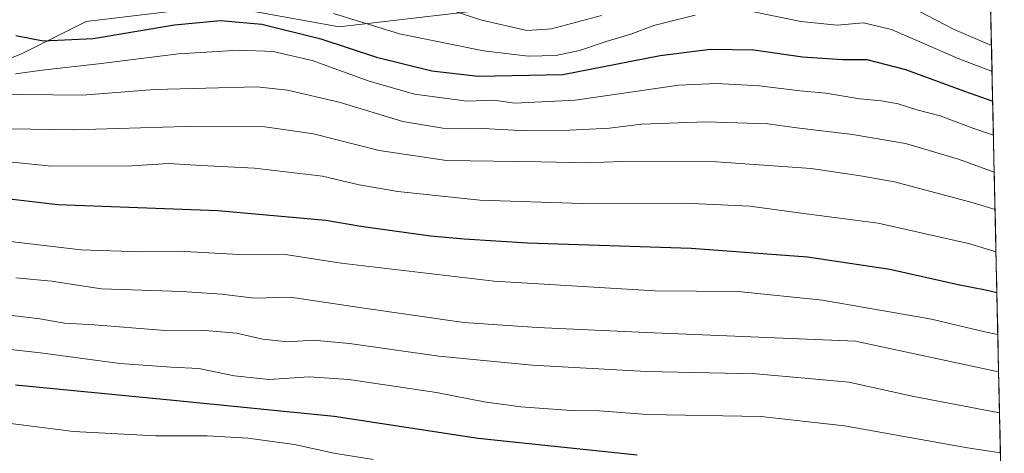
# Model space of a CAD drawing. Units: metres. Extents: x 648134 to 651591, y 4741592 to 4743980.
# Drawn here: x 651317 to 651547, y 4743714 to 4743815 of the extents above; entities that cross this region are included whole.
import ezdxf

# ---------------------------------------------------------------- set-up
doc = ezdxf.new("R2010")
doc.units = ezdxf.units.M
doc.header["$MEASUREMENT"] = 0
for name, color, linetype, lineweight in [('Arbolado forestal CxS', 92, 'Continuous', 0), ('Curva de nivel maestra', 36, 'Continuous', 30), ('Curva de nivel normal', 36, 'Continuous', 0), ('Entidad de ámbito territorial CxS', 92, 'Continuous', 0), ('Municipio CxS', 142, 'Continuous', 0)]:
    doc.layers.add(name, color=color, linetype=linetype, lineweight=lineweight)

# ---------------------------------------------------------------- blocks, each defined once
blk = doc.blocks.new('*U169')
at = {"layer": 'Curva de nivel normal', "color": 36, "linetype": 'Continuous', "lineweight": 0}
for points in [[(651543.56, 4743809.03, 1065), (651534.89, 4743812.78, 1065), (651524.38, 4743818.26, 1065)], [(651452.66, 4743816.02, 1065), (651441.01, 4743812.94, 1065), (651435.32, 4743812.59, 1065), (651424.51, 4743815.04, 1065), (651403.33, 4743822.2, 1065)]]:
    blk.add_polyline3d(points, dxfattribs=at)
blk = doc.blocks.new('*U174')
at = {"layer": 'Curva de nivel normal', "color": 36, "linetype": 'Continuous', "lineweight": 0}
blk.add_polyline3d([(651316.12, 4743802.42, 1080), (651322.38, 4743803.34, 1080), (651335.49, 4743804.78, 1080), (651354.11, 4743807.08, 1080), (651368.36, 4743807.94, 1080), (651376.21, 4743807.67, 1080), (651385.3, 4743805.55, 1080), (651398.55, 4743800.73, 1080), (651409.08, 4743797.71, 1080), (651421.39, 4743796.05, 1080), (651427.6, 4743796.3, 1080), (651432.52, 4743795.6, 1080), (651446.53, 4743796.29, 1080), (651470.72, 4743799.81, 1080), (651479.51, 4743800.22, 1080), (651489.51, 4743799.63, 1080), (651498.86, 4743798.48, 1080), (651504.96, 4743797.97, 1080), (651512.91, 4743796.61, 1080), (651517.85, 4743796.2, 1080), (651521.84, 4743795.47, 1080), (651526.17, 4743794.04, 1080), (651531.6, 4743792.68, 1080), (651539.2, 4743789.83, 1080), (651544.01511, 4743788.15478, 1080)], dxfattribs=at)
blk = doc.blocks.new('*U175')
at = {"layer": 'Curva de nivel normal', "color": 36, "linetype": 'Continuous', "lineweight": 0}
blk.add_polyline3d([(651544.61, 4743760.94, 1095), (651538.17, 4743762.9, 1095), (651517.17, 4743767.62, 1095), (651499.18, 4743769.97, 1095), (651487.23, 4743771.63, 1095), (651472.04, 4743772.32, 1095), (651448.17, 4743772.25, 1095), (651424.35, 4743773, 1095), (651405.26, 4743775, 1095), (651396.22, 4743776.6, 1095), (651387.7, 4743778.6, 1095), (651371.8, 4743780.51, 1095), (651359.43, 4743781.08, 1095), (651351.79, 4743781.56, 1095), (651343.23, 4743781.04, 1095), (651324.5, 4743780.94, 1095), (651303.09, 4743783.11, 1095)], dxfattribs=at)
blk = doc.blocks.new('*U178')
at = {"layer": 'Curva de nivel normal', "color": 36, "linetype": 'Continuous', "lineweight": 0}
blk.add_polyline3d([(651545.44, 4743723.49, 1115), (651525.44, 4743727.28, 1115), (651510.35, 4743730.57, 1115), (651500.89, 4743731.5, 1115), (651488.69, 4743732.56, 1115), (651463.18, 4743733.07, 1115), (651436.52, 4743734.59, 1115), (651414.8, 4743736.69, 1115), (651393.94, 4743739.65, 1115), (651385.49, 4743740.38, 1115), (651379.58, 4743740, 1115), (651373.8, 4743740.62, 1115), (651367.66, 4743742, 1115), (651360.34, 4743742.67, 1115), (651349.99, 4743742.7, 1115), (651334.54, 4743743.95, 1115), (651327.55, 4743744.35, 1115), (651321.84, 4743745.38, 1115), (651315.39, 4743746.16, 1115)], dxfattribs=at)
blk = doc.blocks.new('*U185')
at = {"layer": 'Curva de nivel normal', "color": 36, "linetype": 'Continuous', "lineweight": 0}
blk.add_polyline3d([(651545.04, 4743741.71, 1105), (651542.02, 4743742.31, 1105), (651529.55, 4743745.26, 1105), (651504.18, 4743749.75, 1105), (651484.52, 4743751.71, 1105), (651465.1, 4743751.86, 1105), (651427.64, 4743754.15, 1105), (651392.04, 4743758.35, 1105), (651378.48, 4743760.46, 1105), (651368.16, 4743760.36, 1105), (651354.16, 4743761.13, 1105), (651345.4, 4743760.95, 1105), (651331.39, 4743761.44, 1105), (651312.94, 4743763.64, 1105)], dxfattribs=at)
blk = doc.blocks.new('*U187')
at = {"layer": 'Curva de nivel normal', "color": 36, "linetype": 'Continuous', "lineweight": 0}
blk.add_polyline3d([(651545.65, 4743714.12, 1120), (651537.93, 4743715.28, 1120), (651509.33, 4743720.44, 1120), (651489.83, 4743722.57, 1120), (651463.3, 4743723.08, 1120), (651452.22, 4743723.9, 1120), (651445.68, 4743724.02, 1120), (651433.86, 4743724.86, 1120), (651425.35, 4743726.02, 1120), (651414.24, 4743728.18, 1120), (651393.8, 4743731.25, 1120), (651384.6, 4743731.86, 1120), (651375.22, 4743731.21, 1120), (651367.1, 4743732.08, 1120), (651358.84, 4743733.82, 1120), (651352.38, 4743734.08, 1120), (651340.44, 4743734.94, 1120), (651321.97, 4743737.48, 1120), (651304.43, 4743739.38, 1120)], dxfattribs=at)
blk = doc.blocks.new('*U195')
at = {"layer": 'Curva de nivel normal', "color": 36, "linetype": 'Continuous', "lineweight": 0}
blk.add_polyline3d([(651545.23, 4743732.98, 1110), (651511.84, 4743740.17, 1110), (651463.07, 4743742.16, 1110), (651437.73, 4743743.37, 1110), (651420.64, 4743744.54, 1110), (651396.32, 4743747.98, 1110), (651380.22, 4743750.44, 1110), (651371.71, 4743750.2, 1110), (651364.2, 4743751.14, 1110), (651354.87, 4743751.71, 1110), (651336.21, 4743752.32, 1110), (651324.55, 4743754.17, 1110), (651316.21, 4743754.95, 1110)], dxfattribs=at)
blk = doc.blocks.new('*U197')
at = {"layer": 'Curva de nivel normal', "color": 36, "linetype": 'Continuous', "lineweight": 0}
blk.add_polyline3d([(651310.89, 4743797.73, 1085), (651331.72, 4743797.46, 1085), (651348.58, 4743798.81, 1085), (651372.35, 4743799.4, 1085), (651379.49, 4743798.64, 1085), (651391.56, 4743795.85, 1085), (651406.42, 4743791.32, 1085), (651415.71, 4743789.76, 1085), (651425.04, 4743789.69, 1085), (651433.75, 4743789.25, 1085), (651445.26, 4743789.31, 1085), (651454.55, 4743789.82, 1085), (651462, 4743790.72, 1085), (651477.09, 4743791.28, 1085), (651491.41, 4743790.77, 1085), (651498.18, 4743789.86, 1085), (651511.19, 4743788.32, 1085), (651523.49, 4743786.2, 1085), (651535.86, 4743782.54, 1085), (651544.2, 4743779.56, 1085)], dxfattribs=at)
blk = doc.blocks.new('*U199')
at = {"layer": 'Curva de nivel normal', "color": 36, "linetype": 'Continuous', "lineweight": 0}
for points in [[(651543.69, 4743802.97, 1070), (651535.77, 4743806.01, 1070), (651520.26, 4743812.82, 1070), (651513.74, 4743814.31, 1070), (651507.56, 4743813.83, 1070), (651499.14, 4743814.64, 1070), (651487.38, 4743817.04, 1070)], [(651474.48, 4743816.14, 1070), (651464.85, 4743813.75, 1070), (651459.51, 4743811.71, 1070), (651453.74, 4743809.97, 1070), (651447.54, 4743807.86, 1070), (651442.07, 4743806.75, 1070), (651435.6, 4743806.57, 1070), (651425.19, 4743807.83, 1070), (651405.6, 4743811.78, 1070), (651390.25, 4743816.48, 1070)]]:
    blk.add_polyline3d(points, dxfattribs=at)
blk = doc.blocks.new('*U202')
at = {"layer": 'Curva de nivel normal', "color": 36, "linetype": 'Continuous', "lineweight": 0}
blk.add_polyline3d([(651305.21, 4743722.24, 1130), (651329.64, 4743719.11, 1130), (651348.77, 4743718.09, 1130), (651360.79, 4743718.11, 1130), (651370.26, 4743717.58, 1130), (651381.12, 4743716.06, 1130), (651390.28, 4743714.07, 1130), (651399.5, 4743712.56, 1130)], dxfattribs=at)
blk = doc.blocks.new('*U206')
at = {"layer": 'Curva de nivel normal', "color": 36, "linetype": 'Continuous', "lineweight": 0}
blk.add_polyline3d([(651544.4, 4743770.83, 1090), (651538.72, 4743772.54, 1090), (651520.94, 4743777.31, 1090), (651513, 4743778.7, 1090), (651501.54, 4743780.37, 1090), (651479.49, 4743781.92, 1090), (651457.42, 4743782, 1090), (651449.16, 4743781.72, 1090), (651438.52, 4743781.97, 1090), (651416.53, 4743782.29, 1090), (651400.86, 4743784.61, 1090), (651385.54, 4743788.44, 1090), (651374.22, 4743790.07, 1090), (651355.67, 4743790.22, 1090), (651329.68, 4743789.38, 1090), (651314.7, 4743789.67, 1090)], dxfattribs=at)
blk = doc.blocks.new('*U210')
at = {"layer": 'Curva de nivel maestra', "color": 36, "linetype": 'Continuous', "lineweight": 30}
blk.add_polyline3d([(651460.96, 4743713.63, 1125), (651423.96, 4743717.5, 1125), (651390.36, 4743722.59, 1125), (651352.98, 4743726.34, 1125), (651316.11, 4743729.94, 1125)], dxfattribs=at)
blk = doc.blocks.new('*U214')
at = {"layer": 'Curva de nivel maestra', "color": 36, "linetype": 'Continuous', "lineweight": 30}
blk.add_polyline3d([(651302.12, 4743774.77, 1100), (651325.98, 4743772.01, 1100), (651363.29, 4743770.58, 1100), (651388.48, 4743768.39, 1100), (651396.6, 4743766.98, 1100), (651412.86, 4743764.7, 1100), (651420.71, 4743764.03, 1100), (651435.42, 4743763.05, 1100), (651473.61, 4743761.81, 1100), (651500.66, 4743759.83, 1100), (651519.87, 4743756.97, 1100), (651535.83, 4743753.36, 1100), (651542.15, 4743752.16, 1100), (651544.82, 4743751.47, 1100)], dxfattribs=at)
blk = doc.blocks.new('*U216')
at = {"layer": 'Curva de nivel maestra', "color": 36, "linetype": 'Continuous', "lineweight": 30}
blk.add_polyline3d([(651316.21, 4743811.39, 1075), (651322.55, 4743810.18, 1075), (651334.21, 4743810.71, 1075), (651353.2, 4743813.84, 1075), (651363.94, 4743814.92, 1075), (651373.5, 4743814.06, 1075), (651387.26, 4743810.64, 1075), (651400.24, 4743806.32, 1075), (651413.16, 4743803.14, 1075), (651423.91, 4743801.88, 1075), (651443.65, 4743802.29, 1075), (651466.35, 4743806.69, 1075), (651478.1, 4743808.24, 1075), (651488.18, 4743808.05, 1075), (651499.51, 4743806.38, 1075), (651508.84, 4743805.78, 1075), (651514.51, 4743805.76, 1075), (651523.51, 4743803.43, 1075), (651537.29, 4743798.4, 1075), (651543.84, 4743796.1, 1075)], dxfattribs=at)

msp = doc.modelspace()

# ---------------------------------------------------------------- linework, layer by layer
at = {"layer": 'Arbolado forestal CxS', "color": 92, "linetype": 'Continuous', "lineweight": 0}
for points in [[(651285.22, 4743841.14, 1085.6), (651320.22, 4743841.82, 1080.13), (651353.29, 4743843.14, 1071.26), (651378.43, 4743847.11, 1069.52), (651384.47, 4743874.23, 1082.22), (651435.38, 4743875.27, 1074.19), (651485.79, 4743876.29, 1062.24), (651523.01, 4743872.16, 1052.22), (651542.13, 4743873.95, 1052.93), (651542.97, 4743835.75, 1046.49), (651513.23, 4743847.26, 1047.66), (651479.37, 4743847.26, 1049.49), (651453.03, 4743825.93, 1061.31), (651434.21, 4743818.4, 1063.47), (651391.57, 4743813.38, 1073.81), (651363.97, 4743818.4, 1075.05), (651343.6, 4743815.95, 1075.2), (651332.61, 4743814.64, 1074.69), (651317.56, 4743807.11, 1079.62), (651286.21, 4743794.56, 1092.19)], [(651542.97, 4743835.75, 1046.49), (651513.23, 4743847.26, 1047.66), (651479.37, 4743847.26, 1049.49), (651453.03, 4743825.93, 1061.31), (651434.21, 4743818.4, 1063.47), (651391.57, 4743813.38, 1073.81), (651363.97, 4743818.4, 1075.05), (651343.6, 4743815.95, 1075.2), (651332.61, 4743814.64, 1074.69), (651317.56, 4743807.11, 1079.62), (651286.21, 4743794.56, 1092.19), (651259.86, 4743785.77, 1102.24), (651241.05, 4743775.73, 1111.62), (651218.47, 4743759.42, 1124.64), (651204.67, 4743738.08, 1138.25), (651187.11, 4743719.26, 1150.18), (651185.86, 4743702.95, 1158.14), (651159.52, 4743661.53, 1191.79)], [(651542.97, 4743835.75, 1046.49), (651513.23, 4743847.26, 1047.66), (651479.37, 4743847.26, 1049.49), (651453.03, 4743825.93, 1061.31), (651434.21, 4743818.4, 1063.47), (651391.57, 4743813.38, 1073.81), (651363.97, 4743818.4, 1075.05), (651343.6, 4743815.95, 1075.2), (651332.61, 4743814.64, 1074.69), (651317.56, 4743807.11, 1079.62), (651286.21, 4743794.56, 1092.19), (651259.86, 4743785.77, 1102.24), (651241.05, 4743775.73, 1111.62), (651218.47, 4743759.42, 1124.64), (651204.67, 4743738.08, 1138.25), (651187.11, 4743719.26, 1150.18), (651185.86, 4743702.95, 1158.14), (651159.52, 4743661.53, 1191.79)], [(651185.86, 4743702.95, 1158.14), (651187.11, 4743719.26, 1150.18), (651204.67, 4743738.08, 1138.25), (651218.47, 4743759.42, 1124.64), (651241.05, 4743775.73, 1111.62), (651259.86, 4743785.77, 1102.24), (651286.21, 4743794.56, 1092.19), (651317.56, 4743807.11, 1079.62), (651332.61, 4743814.64, 1074.69), (651343.6, 4743815.95, 1075.2), (651363.97, 4743818.4, 1075.05), (651391.57, 4743813.38, 1073.81), (651434.21, 4743818.4, 1063.47), (651453.03, 4743825.93, 1061.31), (651479.37, 4743847.26, 1049.49), (651513.23, 4743847.26, 1047.66), (651542.97, 4743835.75, 1046.49), (651546.55, 4743673.23, 1146.3)], [(651542.97, 4743835.75, 1046.49), (651546.55, 4743673.23, 1146.3)]]:
    msp.add_polyline3d(points, dxfattribs=at)
at = {"layer": 'Entidad de ámbito territorial CxS', "color": 92, "linetype": 'Continuous', "lineweight": 0}
msp.add_polyline3d([(651543.38, 4743816.9, 1058.2), (651543.49, 4743811.97, 1062.27), (651543.6, 4743807.04, 1066.54), (651543.71, 4743802.1, 1070.57), (651543.82, 4743797.17, 1074.44), (651543.93, 4743792.24, 1077.32), (651544.03, 4743787.31, 1080.46), (651544.14, 4743782.38, 1083.22), (651544.25, 4743777.45, 1085.88), (651544.36, 4743772.52, 1088.82), (651544.47, 4743767.59, 1091.7), (651544.58, 4743762.66, 1094.16), (651544.68, 4743757.73, 1096.29), (651544.79, 4743752.8, 1098.91), (651544.9, 4743747.87, 1101.55), (651545.01, 4743742.94, 1104.3), (651545.12, 4743738.01, 1107.17), (651545.23, 4743733.07, 1110.11), (651545.34, 4743728.14, 1112.39), (651545.44, 4743723.21, 1114.74), (651545.55, 4743718.28, 1117.6), (651545.66, 4743713.35, 1119.88)], dxfattribs=at)
at = {"layer": 'Municipio CxS', "color": 142, "linetype": 'Continuous', "lineweight": 0}
msp.add_polyline3d([(651543.38, 4743816.9, 1058.2), (651543.49, 4743811.97, 1062.27), (651543.6, 4743807.04, 1066.54), (651543.71, 4743802.1, 1070.57), (651543.82, 4743797.17, 1074.44), (651543.93, 4743792.24, 1077.32), (651544.03, 4743787.31, 1080.46), (651544.14, 4743782.38, 1083.22), (651544.25, 4743777.45, 1085.88), (651544.36, 4743772.52, 1088.82), (651544.47, 4743767.59, 1091.7), (651544.58, 4743762.66, 1094.16), (651544.68, 4743757.73, 1096.29), (651544.79, 4743752.8, 1098.91), (651544.9, 4743747.87, 1101.55), (651545.01, 4743742.94, 1104.3), (651545.12, 4743738.01, 1107.17), (651545.23, 4743733.07, 1110.11), (651545.34, 4743728.14, 1112.39), (651545.44, 4743723.21, 1114.74), (651545.55, 4743718.28, 1117.6), (651545.66, 4743713.35, 1119.88)], dxfattribs=at)

# ---------------------------------------------------------------- block references
at = {"layer": 'Curva de nivel maestra', "color": 36, "linetype": 'Continuous', "lineweight": 30}
for name in ['*U210', '*U214', '*U216']:
    msp.add_blockref(name, (0, 0), dxfattribs=at)
at = {"layer": 'Curva de nivel normal', "color": 36, "linetype": 'Continuous', "lineweight": 0}
for name in ['*U202', '*U178', '*U187', '*U195', '*U185', '*U175', '*U206', '*U197', '*U174', '*U199', '*U169']:
    msp.add_blockref(name, (0, 0), dxfattribs=at)

doc.saveas('drawing.dxf')
